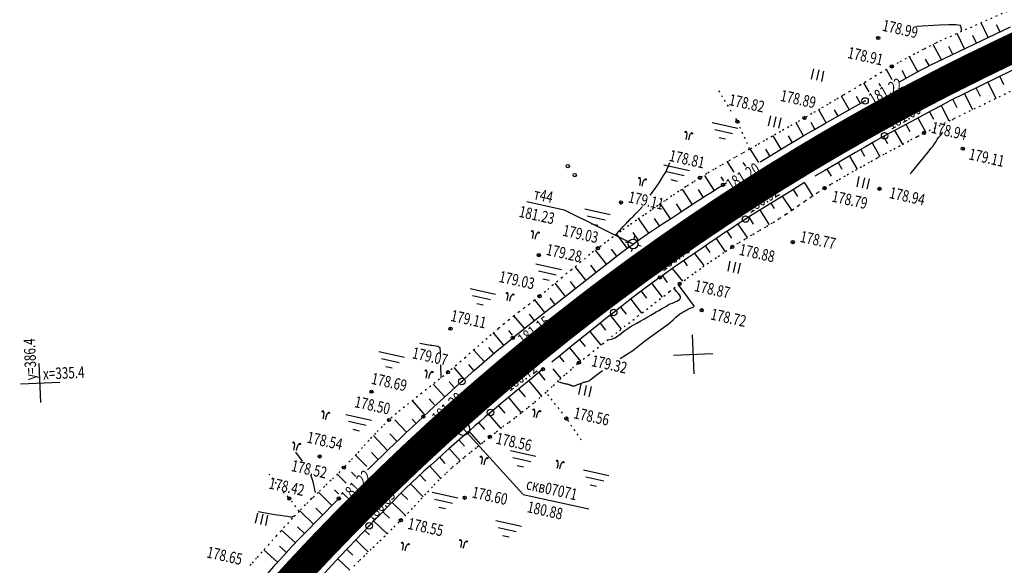
# Model space of a CAD drawing. Units: millimetres. Extents: x 81860 to 209966, y 753060 to 879847.
# Drawn here: x 176377 to 176678, y 830471 to 830638 of the extents above; entities that cross this region are included whole.
import ezdxf

# ---------------------------------------------------------------- set-up
doc = ezdxf.new("R2010")
doc.units = ezdxf.units.MM
doc.linetypes.add('STROT', pattern=[1.7, 0.5, -1.2])
doc.layers.add('заливка покрытия', color=253, linetype='Continuous')
doc.layers.add('ПОДЛОЖКА', color=254, linetype='Continuous')
doc.styles.add('SHRFT', font='TXT', dxfattribs={"width": 0.75})

# ---------------------------------------------------------------- blocks, each defined once
blk = doc.blocks.new('BL_333')
at = {"color": 0}
for p, q in [((0, -3), (0, 3)), ((-3, 0), (3, 0))]:
    blk.add_line(p, q, dxfattribs=at)
blk = doc.blocks.new('BL_2013')
at = {"color": 0}
for p, q in [((-0.05, 0.9), (-0.25, 1.2)), ((0, 0.5), (-0.05, 0.9)), ((0, 0), (0, 0.5)), ((0.4, 0.5), (0.45, 0.9)), ((0.4, 0), (0.4, 0.5)), ((0.45, 0.9), (0.65, 1.2))]:
    blk.add_line(p, q, dxfattribs=at)
for centre in [(-0.3, 1.1), (0.7, 1.1)]:
    blk.add_circle(centre, 0.1, dxfattribs=at)
blk = doc.blocks.new('BL_2001')
at = {"color": 0}
for p, q in [((0, 0), (4, 0)), ((3.4, -1), (0.6, -1)), ((1.5, -2), (2.5, -2))]:
    blk.add_line(p, q, dxfattribs=at)
blk = doc.blocks.new('BL_26')
at = {"color": 0}
for radius in [0.5, 0.05]:
    blk.add_circle((0, 0), radius, dxfattribs=at)
blk = doc.blocks.new('BL_2012')
at = {"color": 0}
for p, q in [((0, 0), (0, 1.6)), ((0.8, 1.6), (0.8, 0)), ((1.6, 0), (1.6, 1.6))]:
    blk.add_line(p, q, dxfattribs=at)
blk = doc.blocks.new('BL_980')
at = {"color": 0}
for radius in [1, 0]:
    blk.add_circle((0, 0), radius, dxfattribs=at)
blk = doc.blocks.new('BL_3')
at = {"color": 0}
for p, q in [((-0.75, 0), (-1.25, 0)), ((0, 0.75), (0, 1.25)), ((0.75, 0), (1.25, 0)), ((0, -0.75), (0, -1.25))]:
    blk.add_line(p, q, dxfattribs=at)
for radius in [0.75, 0]:
    blk.add_circle((0, 0), radius, dxfattribs=at)

msp = doc.modelspace()

# ---------------------------------------------------------------- linework, layer by layer
at = {"layer": 'заливка покрытия', "color": 9, "ltscale": 5, "const_width": 9, "flags": 128}
msp.add_lwpolyline([(176455.15, 830461.64), (176461.87, 830469.04), (176468.7, 830476.34), (176475.64, 830483.54), (176479.14, 830487.11), (176482.67, 830490.65), (176489.81, 830497.66), (176497.04, 830504.56), (176504.37, 830511.36), (176511.8, 830518.06), (176515.55, 830521.37), (176519.32, 830524.65), (176526.93, 830531.14), (176534.64, 830537.51), (176542.43, 830543.78), (176550.31, 830549.93), (176554.28, 830552.97), (176558.28, 830555.98), (176566.33, 830561.91), (176574.47, 830567.72), (176582.68, 830573.42), (176590.98, 830579.01), (176595.16, 830581.75), (176599.35, 830584.47), (176607.8, 830589.82), (176616.33, 830595.04), (176624.93, 830600.15), (176633.6, 830605.13), (176637.96, 830607.58), (176642.34, 830609.99), (176651.14, 830614.73), (176660.02, 830619.34), (176668.96, 830623.82), (176677.96, 830628.18), (176682.48, 830630.31), (176687.02, 830632.41)], dxfattribs=at)
at = {"layer": 'ПОДЛОЖКА', "color": 253, "linetype": 'STROT'}
for p, q in [((176699.18, 830649.7), (176657.65, 830631.35)), ((176653.31, 830629.09), (176650.73, 830627.73)), ((176655.53, 830630.25), (176653.31, 830629.09)), ((176653.5, 830603.55), (176708.18, 830629.92)), ((176657.07, 830631.05), (176655.53, 830630.25)), ((176657.65, 830631.35), (176657.07, 830631.05)), ((176648.04, 830626.32), (176645.58, 830625)), ((176650.73, 830627.73), (176648.04, 830626.32)), ((176642.01, 830623.01), (176640.43, 830622.07)), ((176643.62, 830623.92), (176642.01, 830623.01)), ((176645.58, 830625), (176643.62, 830623.92)), ((176637.26, 830620.16), (176635.68, 830619.19)), ((176638.84, 830621.12), (176637.26, 830620.16)), ((176640.43, 830622.07), (176638.84, 830621.12)), ((176632.52, 830617.29), (176630.76, 830616.24)), ((176634.11, 830618.23), (176632.52, 830617.29)), ((176635.68, 830619.19), (176634.11, 830618.23)), ((176590.63, 830616.47), (176594.79, 830609.64)), ((176628.71, 830615.04), (176626.45, 830613.71)), ((176630.76, 830616.24), (176628.71, 830615.04)), ((176624.07, 830612.3), (176621.62, 830610.87)), ((176626.45, 830613.71), (176624.07, 830612.3)), ((176616.89, 830608.12), (176614.57, 830606.79)), ((176619.2, 830609.46), (176616.89, 830608.12)), ((176621.62, 830610.87), (176619.2, 830609.46)), ((176596.41, 830607), (176600.2, 830598.44)), ((176612.13, 830605.4), (176609.63, 830603.98)), ((176614.57, 830606.79), (176612.13, 830605.4)), ((176607.12, 830602.56), (176604.65, 830601.15)), ((176609.63, 830603.98), (176607.12, 830602.56)), ((176649.42, 830601.4), (176651.53, 830602.51)), ((176651.53, 830602.51), (176652.97, 830603.26)), ((176652.97, 830603.26), (176653.5, 830603.55)), ((176602.26, 830599.79), (176600.02, 830598.51)), ((176604.65, 830601.15), (176602.26, 830599.79)), ((176644.23, 830598.64), (176646.91, 830600.06)), ((176646.91, 830600.06), (176649.42, 830601.4)), ((176595.7, 830596.07), (176593.54, 830594.84)), ((176597.86, 830597.28), (176595.7, 830596.07)), ((176600.02, 830598.51), (176597.86, 830597.28)), ((176637.27, 830594.83), (176639.39, 830596.01)), ((176639.39, 830596.01), (176641.64, 830597.25)), ((176641.64, 830597.25), (176644.23, 830598.64)), ((176591.37, 830593.63), (176589.22, 830592.38)), ((176593.54, 830594.84), (176591.37, 830593.63)), ((176632.49, 830592.17), (176634.95, 830593.54)), ((176634.95, 830593.54), (176637.27, 830594.83)), ((176587.08, 830591.11), (176584.95, 830589.83)), ((176589.22, 830592.38), (176587.08, 830591.11)), ((176627.55, 830589.35), (176630, 830590.77)), ((176630, 830590.77), (176632.49, 830592.17)), ((176580.69, 830587.12), (176578.54, 830585.7)), ((176582.84, 830588.5), (176580.69, 830587.12)), ((176584.95, 830589.83), (176582.84, 830588.5)), ((176623.08, 830586.69), (176625.21, 830587.98)), ((176625.21, 830587.98), (176627.55, 830589.35)), ((176576.4, 830584.27), (176574.26, 830582.81)), ((176578.54, 830585.7), (176576.4, 830584.27)), ((176617.18, 830582.77), (176619.13, 830584.11)), ((176619.13, 830584.11), (176621.09, 830585.41)), ((176621.09, 830585.41), (176623.08, 830586.69)), ((176572.12, 830581.36), (176569.99, 830579.89)), ((176574.26, 830582.81), (176572.12, 830581.36)), ((176613.3, 830580.07), (176615.25, 830581.41)), ((176615.25, 830581.41), (176617.18, 830582.77)), ((176567.83, 830578.4), (176565.54, 830576.81)), ((176569.99, 830579.89), (176567.83, 830578.4)), ((176609.38, 830577.44), (176611.35, 830578.74)), ((176611.35, 830578.74), (176613.3, 830580.07)), ((176563.18, 830575.18), (176560.8, 830573.48)), ((176565.54, 830576.81), (176563.18, 830575.18)), ((176603.19, 830573.73), (176605.29, 830574.95)), ((176605.29, 830574.95), (176607.35, 830576.19)), ((176607.35, 830576.19), (176609.38, 830577.44)), ((176558.41, 830571.77), (176556.04, 830570.03)), ((176560.8, 830573.48), (176558.41, 830571.77)), ((176598.99, 830571.26), (176601.09, 830572.5)), ((176601.09, 830572.5), (176603.19, 830573.73)), ((176556.04, 830570.03), (176553.75, 830568.28)), ((176594.85, 830568.68), (176596.9, 830569.99)), ((176596.9, 830569.99), (176598.99, 830571.26)), ((176551.29, 830566.34), (176548.53, 830564.1)), ((176553.75, 830568.28), (176551.29, 830566.34)), ((176588.17, 830564.19), (176590.5, 830565.79)), ((176590.5, 830565.79), (176592.75, 830567.29)), ((176592.75, 830567.29), (176594.85, 830568.68)), ((176548.53, 830564.1), (176545.63, 830561.7)), ((176585.79, 830562.53), (176588.17, 830564.19)), ((176545.63, 830561.7), (176542.75, 830559.29)), ((176581.05, 830559.11), (176583.4, 830560.82)), ((176583.4, 830560.82), (176585.79, 830562.53)), ((176540.07, 830557.05), (176537.72, 830555.08)), ((176542.75, 830559.29), (176540.07, 830557.05)), ((176575.65, 830555.02), (176578.75, 830557.4)), ((176578.75, 830557.4), (176581.05, 830559.11)), ((176537.72, 830555.08), (176535.88, 830553.58)), ((176571.18, 830551.56), (176575.65, 830555.02)), ((176532.79, 830551.17), (176531.22, 830549.98)), ((176534.35, 830552.36), (176532.79, 830551.17)), ((176535.88, 830553.58), (176534.35, 830552.36)), ((176565.9, 830547.44), (176571.18, 830551.56)), ((176529.66, 830548.79), (176528.09, 830547.59)), ((176531.22, 830549.98), (176529.66, 830548.79)), ((176525.02, 830545.15), (176523.27, 830543.66)), ((176526.55, 830546.38), (176525.02, 830545.15)), ((176528.09, 830547.59), (176526.55, 830546.38)), ((176560.38, 830543.13), (176565.9, 830547.44)), ((176521.09, 830541.78), (176518.61, 830539.6)), ((176523.27, 830543.66), (176521.09, 830541.78)), ((176555.18, 830539.02), (176560.38, 830543.13)), ((176518.61, 830539.6), (176515.94, 830537.26)), ((176550.84, 830535.59), (176555.18, 830539.02)), ((176515.94, 830537.26), (176513.19, 830534.85)), ((176513.19, 830534.85), (176510.46, 830532.49)), ((176545.93, 830531.57), (176547.93, 830533.25)), ((176547.93, 830533.25), (176550.84, 830535.59)), ((176507.87, 830530.31), (176505.3, 830528.21)), ((176510.46, 830532.49), (176507.87, 830530.31)), ((176542, 830528.04), (176543.96, 830529.83)), ((176543.96, 830529.83), (176545.93, 830531.57)), ((176505.3, 830528.21), (176502.61, 830526.07)), ((176540.08, 830526.26), (176542, 830528.04)), ((176499.88, 830523.94), (176497.16, 830521.82)), ((176502.61, 830526.07), (176499.88, 830523.94)), ((176536.25, 830522.8), (176538.15, 830524.5)), ((176538.15, 830524.5), (176540.08, 830526.26)), ((176497.16, 830521.82), (176494.54, 830519.72)), ((176532.43, 830519.6), (176534.35, 830521.16)), ((176534.35, 830521.16), (176536.25, 830522.8)), ((176538.27, 830523.52), (176543.25, 830517.25)), ((176492.07, 830517.67), (176489.82, 830515.7)), ((176494.54, 830519.72), (176492.07, 830517.67)), ((176528.53, 830516.56), (176530.5, 830518.07)), ((176530.5, 830518.07), (176532.43, 830519.6)), ((176489.82, 830515.7), (176487.74, 830513.71)), ((176524.6, 830513.58), (176526.57, 830515.07)), ((176526.57, 830515.07), (176528.53, 830516.56)), ((176544.45, 830515.66), (176548.93, 830509.04)), ((176485.71, 830511.63), (176483.71, 830509.49)), ((176487.74, 830513.71), (176485.71, 830511.63)), ((176520.71, 830510.54), (176522.65, 830512.07)), ((176522.65, 830512.07), (176524.6, 830513.58)), ((176483.71, 830509.49), (176481.76, 830507.33)), ((176516.83, 830507.48), (176518.78, 830509.01)), ((176518.78, 830509.01), (176520.71, 830510.54)), ((176481.76, 830507.33), (176479.83, 830505.19)), ((176512.97, 830504.39), (176514.9, 830505.94)), ((176514.9, 830505.94), (176516.83, 830507.48)), ((176477.92, 830503.11), (176476, 830501.12)), ((176479.83, 830505.19), (176477.92, 830503.11)), ((176509.21, 830501.2), (176511.08, 830502.81)), ((176511.08, 830502.81), (176512.97, 830504.39)), ((176476, 830501.12), (176474.07, 830499.19)), ((176505.55, 830497.74), (176507.39, 830499.54)), ((176507.39, 830499.54), (176509.21, 830501.2)), ((176456.44, 830494.9), (176453.2, 830499.09)), ((176472.12, 830497.3), (176470.14, 830495.42)), ((176474.07, 830499.19), (176472.12, 830497.3)), ((176503.62, 830495.78), (176505.55, 830497.74)), ((176458.98, 830492.07), (176457.29, 830494)), ((176468.17, 830493.54), (176466.2, 830491.66)), ((176470.14, 830495.42), (176468.17, 830493.54)), ((176499.6, 830491.49), (176501.63, 830493.68)), ((176501.63, 830493.68), (176503.62, 830495.78)), ((176462.34, 830487.81), (176460.08, 830490.82)), ((176466.2, 830491.66), (176464.26, 830489.74)), ((176497.55, 830489.28), (176499.6, 830491.49)), ((176462.34, 830487.81), (176460.26, 830485.59)), ((176464.26, 830489.74), (176462.34, 830487.81)), ((176495.5, 830487.1), (176497.55, 830489.28)), ((176460.26, 830485.59), (176457.9, 830483.03)), ((176491.38, 830482.95), (176493.47, 830485.01)), ((176493.47, 830485.01), (176495.5, 830487.1)), ((176457.9, 830483.03), (176455.44, 830480.32)), ((176489.22, 830480.84), (176491.38, 830482.95)), ((176455.44, 830480.32), (176453.07, 830477.68)), ((176484.89, 830476.66), (176487.05, 830478.73)), ((176487.05, 830478.73), (176489.22, 830480.84)), ((176453.07, 830477.68), (176450.96, 830475.31)), ((176482.81, 830474.65), (176484.89, 830476.66)), ((176449.3, 830473.45), (176448.27, 830472.29)), ((176450.96, 830475.31), (176449.3, 830473.45)), ((176479.04, 830470.95), (176480.84, 830472.73)), ((176480.84, 830472.73), (176482.81, 830474.65)), ((176447.62, 830471.56), (176446.97, 830470.82)), ((176448.27, 830472.29), (176447.62, 830471.56))]:
    msp.add_line(p, q, dxfattribs=at)
at = {"layer": 'ПОДЛОЖКА', "color": 253}
for p, q in [((176655.23, 830624.23), (176679.98, 830636.04)), ((176673.13, 830632.77), (176670.97, 830637.23)), ((176676.75, 830634.5), (176675.69, 830636.67)), ((176665.91, 830629.32), (176663.62, 830633.99)), ((176669.52, 830631.05), (176668.41, 830633.33)), ((176658.81, 830625.93), (176656.32, 830630.65)), ((176662.31, 830627.6), (176661.12, 830629.98)), ((176651.57, 830622.24), (176649.05, 830626.83)), ((176655.08, 830624.15), (176653.98, 830626.16)), ((176643.75, 830619.78), (176642.01, 830623.01)), ((176652.45, 830622.72), (176654.46, 830623.83)), ((176654.46, 830623.83), (176655.23, 830624.23)), ((176685.26, 830625.04), (176661.44, 830613.37)), ((176646, 830619.18), (176649.51, 830621.12)), ((176648.06, 830620.32), (176646.79, 830622.64)), ((176649.51, 830621.12), (176652.45, 830622.72)), ((176676.65, 830620.82), (176677.83, 830618.34)), ((176636.77, 830616.17), (176635.14, 830618.86)), ((176640.26, 830617.9), (176639.81, 830618.71)), ((176669.46, 830617.3), (176670.66, 830614.85)), ((176673.05, 830619.06), (176675.44, 830614.14)), ((176630.57, 830610.7), (176628.25, 830614.76)), ((176634.06, 830612.57), (176632.87, 830614.68)), ((176665.87, 830615.54), (176668.29, 830610.69)), ((176629.52, 830610.04), (176632.55, 830611.73)), ((176632.55, 830611.73), (176635.46, 830613.35)), ((176658.63, 830611.9), (176655.66, 830610.31)), ((176660.68, 830612.97), (176658.63, 830611.9)), ((176658.72, 830611.94), (176661.13, 830607.39)), ((176661.44, 830613.37), (176660.68, 830612.97)), ((176662.28, 830613.78), (176663.5, 830611.37)), ((176595.84, 830607.94), (176596.41, 830607)), ((176623.6, 830606.69), (176621.35, 830610.6)), ((176623.19, 830606.47), (176626.38, 830608.27)), ((176627.22, 830608.65), (176626.09, 830610.63)), ((176626.38, 830608.27), (176629.52, 830610.04)), ((176652.1, 830608.42), (176648.3, 830606.39)), ((176651.66, 830608.18), (176653.93, 830603.88)), ((176655.66, 830610.31), (176652.1, 830608.42)), ((176655.19, 830610.05), (176656.39, 830607.79)), ((176616.64, 830602.71), (176614.35, 830606.66)), ((176620.12, 830604.72), (176618.98, 830606.7)), ((176619.97, 830604.63), (176623.19, 830606.47)), ((176648.3, 830606.39), (176644.64, 830604.41)), ((176647.92, 830606.22), (176649.12, 830603.95)), ((176609.77, 830598.64), (176607.33, 830602.68)), ((176613.2, 830600.69), (176612.02, 830602.67)), ((176613.64, 830600.95), (176616.77, 830602.79)), ((176616.77, 830602.79), (176619.97, 830604.63)), ((176641.45, 830602.64), (176638.57, 830601.03)), ((176641.11, 830602.45), (176642.28, 830600.34)), ((176644.64, 830604.41), (176641.45, 830602.64)), ((176644.51, 830604.27), (176646.94, 830600.14)), ((176606.91, 830596.9), (176610.39, 830599.02)), ((176610.39, 830599.02), (176613.64, 830600.95)), ((176635.58, 830599.32), (176632.52, 830597.57)), ((176638.57, 830601.03), (176635.58, 830599.32)), ((176637.62, 830600.48), (176639.98, 830596.33)), ((176599.89, 830598.8), (176600.01, 830598.51)), ((176602.93, 830594.46), (176600.34, 830598.68)), ((176603.36, 830594.72), (176606.91, 830596.9)), ((176606.35, 830596.56), (176605.08, 830598.61)), ((176632.52, 830597.57), (176629.41, 830595.76)), ((176630.68, 830596.49), (176633.02, 830592.46)), ((176634.15, 830598.5), (176635.32, 830596.45)), ((176595.41, 830591.51), (176593.35, 830594.73)), ((176599.04, 830593.43), (176598.19, 830594.53)), ((176626.3, 830593.93), (176623.2, 830592.1)), ((176629.41, 830595.76), (176626.3, 830593.93)), ((176627.23, 830594.48), (176628.39, 830592.49)), ((176589.35, 830586.02), (176586.48, 830590.57)), ((176592.26, 830588.86), (176591.49, 830590.12)), ((176623.2, 830592.1), (176620.15, 830590.29)), ((176623.78, 830592.45), (176625.07, 830590.28)), ((176590.34, 830586.64), (176592.03, 830587.7)), ((176592.03, 830587.7), (176593.06, 830588.34)), ((176616.97, 830588.36), (176613.53, 830586.28)), ((176616.92, 830588.33), (176619.38, 830584.27)), ((176582.61, 830581.71), (176579.57, 830586.38)), ((176585.97, 830583.88), (176584.47, 830586.23)), ((176585.27, 830583.43), (176586.96, 830584.5)), ((176586.96, 830584.5), (176588.64, 830585.57)), ((176588.64, 830585.57), (176590.34, 830586.64)), ((176610.06, 830584.15), (176606.69, 830582.06)), ((176613.53, 830586.28), (176610.06, 830584.15)), ((176610.08, 830584.16), (176613.02, 830579.86)), ((176613.49, 830586.26), (176614.79, 830584.13)), ((176532.02, 830582.55), (176543.45, 830580.01)), ((176575.92, 830577.31), (176572.9, 830581.88)), ((176579.26, 830579.51), (176577.73, 830581.83)), ((176580.24, 830580.15), (176581.92, 830581.26)), ((176581.92, 830581.26), (176583.59, 830582.34)), ((176583.59, 830582.34), (176585.27, 830583.43)), ((176606.69, 830582.06), (176603.59, 830580.14)), ((176606.68, 830582.06), (176607.61, 830580.45)), ((176543.45, 830580.01), (176564.45, 830569.65)), ((176576.21, 830577.5), (176578.37, 830578.93)), ((176578.37, 830578.93), (176580.24, 830580.15)), ((176600.94, 830578.48), (176598.92, 830577.2)), ((176603.59, 830580.14), (176600.94, 830578.48)), ((176603.38, 830579.84), (176606.09, 830575.43)), ((176569.27, 830572.86), (176566.25, 830577.31)), ((176572.59, 830575.1), (176571.08, 830577.36)), ((176571.36, 830574.28), (176573.83, 830575.93)), ((176573.83, 830575.93), (176576.21, 830577.5)), ((176595.6, 830575.04), (176593.95, 830573.95)), ((176597.25, 830576.13), (176595.6, 830575.04)), ((176596.53, 830575.65), (176599.35, 830571.56)), ((176598.92, 830577.2), (176597.25, 830576.13)), ((176600.03, 830577.71), (176601.28, 830575.61)), ((176562.42, 830568.66), (176559.53, 830572.58)), ((176566.04, 830570.86), (176564.57, 830573.05)), ((176566.59, 830571.03), (176568.91, 830572.63)), ((176568.91, 830572.63), (176571.36, 830574.28)), ((176592.31, 830572.85), (176590.68, 830571.73)), ((176593.95, 830573.95), (176592.31, 830572.85)), ((176593.2, 830573.45), (176594.57, 830571.4)), ((176562.58, 830568.17), (176564.5, 830569.56)), ((176564.5, 830569.56), (176566.59, 830571.03)), ((176587.41, 830569.5), (176585.64, 830568.3)), ((176586.6, 830568.95), (176587.95, 830566.96)), ((176589.04, 830570.61), (176587.41, 830569.5)), ((176590.68, 830571.73), (176589.04, 830570.61)), ((176589.89, 830571.2), (176592.62, 830567.2)), ((176556.36, 830563.4), (176553, 830567.69)), ((176559.52, 830565.86), (176557.86, 830568.01)), ((176558.79, 830565.3), (176560.68, 830566.74)), ((176560.68, 830566.74), (176562.58, 830568.17)), ((176562.72, 830568.26), (176562.42, 830568.66)), ((176583.65, 830566.96), (176581.53, 830565.51)), ((176583.28, 830566.7), (176586.14, 830562.99)), ((176585.64, 830568.3), (176583.65, 830566.96)), ((176553.22, 830560.93), (176551.54, 830563.06)), ((176555.05, 830562.36), (176556.91, 830563.83)), ((176556.91, 830563.83), (176558.79, 830565.3)), ((176579.28, 830563.98), (176577.03, 830562.43)), ((176581.53, 830565.51), (176579.28, 830563.98)), ((176579.98, 830564.46), (176581.08, 830562.88)), ((176550.06, 830558.46), (176546.79, 830562.66)), ((176551.31, 830559.43), (176553.18, 830560.9)), ((176553.18, 830560.9), (176555.05, 830562.36)), ((176574.8, 830560.88), (176572.68, 830559.35)), ((176573.5, 830559.81), (176574.94, 830557.76)), ((176577.03, 830562.43), (176574.8, 830560.88)), ((176576.48, 830562.08), (176579.63, 830558.23)), ((176543.47, 830553.91), (176540.65, 830557.53)), ((176546.86, 830556.02), (176545.31, 830558.04)), ((176545.64, 830555.01), (176548.9, 830557.56)), ((176548.9, 830557.56), (176551.31, 830559.43)), ((176570.63, 830557.86), (176568.59, 830556.35)), ((176570.18, 830557.53), (176573.36, 830553.25)), ((176572.68, 830559.35), (176570.63, 830557.86)), ((176541.85, 830552.04), (176545.64, 830555.01)), ((176543.76, 830553.54), (176543.47, 830553.91)), ((176566.58, 830554.82), (176564.56, 830553.28)), ((176568.59, 830556.35), (176566.58, 830554.82)), ((176567, 830555.14), (176568.62, 830552.99)), ((176537.46, 830548.61), (176534.45, 830552.45)), ((176537.83, 830548.9), (176541.85, 830552.04)), ((176540.61, 830551.07), (176539.08, 830553.01)), ((176562.55, 830551.74), (176560.55, 830550.17)), ((176564.56, 830553.28), (176562.55, 830551.74)), ((176563.81, 830552.71), (176567.12, 830548.4)), ((176534.32, 830546.13), (176532.78, 830548.07)), ((176533.91, 830545.82), (176537.83, 830548.9)), ((176558.56, 830548.61), (176556.18, 830546.72)), ((176557.5, 830547.77), (176560.87, 830543.51)), ((176560.55, 830550.17), (176558.56, 830548.61)), ((176560.65, 830550.25), (176562.33, 830548.11)), ((176531.25, 830543.83), (176528.06, 830547.57)), ((176530.41, 830543.05), (176533.91, 830545.82)), ((176556.18, 830546.72), (176553.18, 830544.34)), ((176554.38, 830545.29), (176556.06, 830543.18)), ((176524.97, 830538.61), (176521.81, 830542.4)), ((176527.64, 830541.68), (176526.48, 830543.1)), ((176527.68, 830540.84), (176530.41, 830543.05)), ((176553.18, 830544.34), (176549.78, 830541.61)), ((176551.25, 830542.79), (176554.63, 830538.59)), ((176522.96, 830536.93), (176525.36, 830538.93)), ((176525.36, 830538.93), (176527.68, 830540.84)), ((176546.24, 830538.76), (176542.76, 830535.96)), ((176549.78, 830541.61), (176546.24, 830538.76)), ((176548.14, 830540.29), (176549.81, 830538.2)), ((176518.99, 830533.55), (176515.73, 830537.07)), ((176521.91, 830536.03), (176520.34, 830537.88)), ((176520.58, 830534.89), (176522.96, 830536.93)), ((176542.76, 830535.96), (176539.59, 830533.39)), ((176545.02, 830537.79), (176548.4, 830533.73)), ((176515.81, 830530.82), (176514.23, 830532.67)), ((176516.01, 830530.93), (176518.24, 830532.87)), ((176518.24, 830532.87), (176520.58, 830534.89)), ((176541.9, 830535.28), (176543.36, 830533.46)), ((176512.85, 830528.15), (176509.76, 830531.82)), ((176513.95, 830529.12), (176516.01, 830530.93)), ((176536.93, 830531.24), (176534.54, 830529.31)), ((176535.68, 830530.24), (176537.54, 830527.94)), ((176539.9, 830531.37), (176542.35, 830528.36)), ((176506.91, 830522.82), (176503.37, 830526.68)), ((176509.86, 830525.51), (176508.2, 830527.36)), ((176510.4, 830525.99), (176512.11, 830527.5)), ((176512.11, 830527.5), (176513.95, 830529.12)), ((176532.06, 830527.27), (176529.54, 830525.2)), ((176534.54, 830529.31), (176532.06, 830527.27)), ((176532.59, 830527.7), (176536.46, 830522.99)), ((176507.02, 830522.92), (176508.71, 830524.47)), ((176508.71, 830524.47), (176510.4, 830525.99)), ((176529.54, 830525.2), (176527.07, 830523.18)), ((176529.49, 830525.16), (176531.44, 830522.77)), ((176500.83, 830517.3), (176497.02, 830521.7)), ((176503.71, 830520.37), (176502.08, 830522.14)), ((176503.67, 830519.83), (176505.34, 830521.38)), ((176505.34, 830521.38), (176507.02, 830522.92)), ((176524.75, 830521.27), (176522.66, 830519.53)), ((176527.07, 830523.18), (176524.75, 830521.27)), ((176526.41, 830522.63), (176530.3, 830517.91)), ((176500.32, 830516.72), (176501.98, 830518.28)), ((176501.98, 830518.28), (176503.67, 830519.83)), ((176520.87, 830518.03), (176519.27, 830516.66)), ((176522.66, 830519.53), (176520.87, 830518.03)), ((176523.32, 830520.08), (176525.23, 830517.79)), ((176495.19, 830511.93), (176491.58, 830515.78)), ((176498.12, 830514.66), (176496.86, 830516.01)), ((176496.88, 830513.5), (176498.63, 830515.14)), ((176498.63, 830515.14), (176500.32, 830516.72)), ((176517.67, 830515.28), (176516.08, 830513.89)), ((176517.23, 830514.89), (176519.06, 830512.79)), ((176519.27, 830516.66), (176517.67, 830515.28)), ((176520.26, 830517.51), (176523.98, 830513.24)), ((176493.29, 830510.13), (176495.09, 830511.83)), ((176495.09, 830511.83), (176496.88, 830513.5)), ((176512.61, 830512.99), (176530.78, 830492.99)), ((176514.51, 830512.5), (176512.92, 830511.11)), ((176514.22, 830512.25), (176517.77, 830508.22)), ((176516.08, 830513.89), (176514.51, 830512.5)), ((176489.39, 830506.41), (176485.06, 830510.93)), ((176492.29, 830509.17), (176490.08, 830511.5)), ((176491.49, 830508.41), (176493.29, 830510.13)), ((176511.35, 830509.7), (176509.78, 830508.3)), ((176511.23, 830509.59), (176512.95, 830507.67)), ((176512.92, 830511.11), (176511.35, 830509.7)), ((176486.52, 830503.63), (176484.42, 830505.79)), ((176487.92, 830504.99), (176489.69, 830506.7)), ((176489.69, 830506.7), (176491.49, 830508.41)), ((176508.12, 830506.84), (176506.33, 830505.23)), ((176509.78, 830508.3), (176508.12, 830506.84)), ((176508.24, 830506.94), (176511.55, 830503.2)), ((176483.06, 830501.43), (176479.62, 830504.96)), ((176484.24, 830501.41), (176486.13, 830503.25)), ((176486.13, 830503.25), (176487.92, 830504.99)), ((176504.43, 830503.56), (176502.49, 830501.8)), ((176506.33, 830505.23), (176504.43, 830503.56)), ((176505.24, 830504.28), (176506.88, 830502.43)), ((176479.67, 830498.43), (176478.39, 830499.7)), ((176483.27, 830500.46), (176484.24, 830501.41)), ((176500.52, 830500.03), (176498.59, 830498.25)), ((176502.49, 830501.8), (176500.52, 830500.03)), ((176502.27, 830501.6), (176505.65, 830497.85)), ((176476.74, 830496.41), (176474.13, 830498.91)), ((176496.73, 830496.48), (176494.9, 830494.71)), ((176498.59, 830498.25), (176496.73, 830496.48)), ((176499.3, 830498.91), (176501.1, 830496.97)), ((176472.33, 830489.55), (176468.22, 830493.6)), ((176474.4, 830493.1), (176473.13, 830494.37)), ((176494.9, 830494.71), (176493.06, 830492.88)), ((176496.4, 830496.16), (176500.24, 830492.17)), ((176472.42, 830489.64), (176474.46, 830491.7)), ((176491.2, 830490.99), (176489.33, 830489.08)), ((176490.73, 830490.51), (176494.82, 830486.48)), ((176493.06, 830492.88), (176491.2, 830490.99)), ((176493.54, 830493.36), (176495.56, 830491.34)), ((176530.85, 830492.95), (176550.94, 830488.53)), ((176466.72, 830483.83), (176462.5, 830487.95)), ((176469.52, 830486.69), (176467.43, 830488.74)), ((176470.14, 830487.33), (176472.42, 830489.64)), ((176489.33, 830489.08), (176487.48, 830487.17)), ((176487.94, 830487.65), (176490.01, 830485.64)), ((176465.15, 830482.22), (176467.7, 830484.84)), ((176467.7, 830484.84), (176470.14, 830487.33)), ((176485.62, 830485.24), (176483.78, 830483.32)), ((176485.17, 830484.77), (176489.24, 830480.86)), ((176487.48, 830487.17), (176485.62, 830485.24)), ((176461.17, 830478.07), (176456.98, 830482.02)), ((176463.93, 830480.97), (176461.83, 830482.99)), ((176462.57, 830479.55), (176465.15, 830482.22)), ((176483.78, 830483.32), (176481.83, 830481.28)), ((176482.4, 830481.87), (176483.81, 830480.52)), ((176460.04, 830476.87), (176462.57, 830479.55)), ((176479.66, 830479.01), (176477.33, 830476.54)), ((176479.64, 830478.99), (176481.8, 830476.93)), ((176481.83, 830481.28), (176479.66, 830479.01)), ((176455.76, 830472.18), (176451.52, 830475.95)), ((176458.45, 830475.15), (176456.35, 830477.07)), ((176457.63, 830474.27), (176460.04, 830476.87)), ((176477.33, 830476.54), (176474.92, 830474)), ((176476.89, 830476.07), (176478.76, 830474.3)), ((176481.8, 830476.93), (176483.48, 830475.33)), ((176455.23, 830471.59), (176457.63, 830474.27)), ((176474.92, 830474), (176472.47, 830471.39)), ((176474.15, 830473.17), (176477.81, 830469.73)), ((176452.73, 830468.71), (176455.23, 830471.59)), ((176472.47, 830471.39), (176470.05, 830468.81))]:
    msp.add_line(p, q, dxfattribs=at)
for points in [[(176664.92, 830634.57), (176664.93, 830634.68), (176664.93, 830634.97), (176664.92, 830635.36), (176664.88, 830635.78), (176664.78, 830636.17), (176664.63, 830636.44), (176663.2, 830636.64), (176661.05, 830636.66), (176658.23, 830636.49), (176651.16, 830636.18)], [(176662.16, 830607.44), (176662.43, 830607.78), (176662.53, 830607.9)], [(176662.16, 830607.44), (176662.43, 830607.78), (176662.53, 830607.9)], [(176657.73, 830601.84), (176657.94, 830602.11), (176658.5, 830602.81), (176659.29, 830603.81)], [(176657.73, 830601.84), (176657.94, 830602.11), (176658.5, 830602.81), (176659.29, 830603.81)], [(176649.26, 830590.99), (176649.63, 830591.44), (176650.59, 830592.62), (176651.91, 830594.23), (176653.37, 830595.98), (176654.72, 830597.62), (176655.72, 830598.86), (176656.17, 830599.4), (176656.66, 830600.19), (176657.19, 830600.96), (176657.57, 830601.58), (176657.73, 830601.84)], [(176569.7, 830584.54), (176571, 830586.28), (176572.45, 830588.24), (176573.76, 830590.56), (176574.48, 830591.58), (176575.78, 830594.53)], [(176559.01, 830572.2), (176559.08, 830572.28), (176559.27, 830572.47), (176559.52, 830572.77), (176559.85, 830573.11), (176560.18, 830573.49), (176560.52, 830573.85), (176560.8, 830574.16), (176561.07, 830574.46), (176561.37, 830574.77), (176561.66, 830575.09), (176561.97, 830575.42), (176562.27, 830575.74), (176562.55, 830576.03), (176562.8, 830576.3), (176563.05, 830576.56), (176563.3, 830576.82), (176563.56, 830577.07), (176563.81, 830577.33), (176564.05, 830577.57), (176564.28, 830577.8), (176564.5, 830578.02), (176564.7, 830578.23), (176564.91, 830578.45), (176565.12, 830578.67), (176565.33, 830578.88), (176565.53, 830579.09), (176565.72, 830579.29), (176565.9, 830579.46), (176566.07, 830579.64), (176566.24, 830579.82), (176566.42, 830580), (176566.6, 830580.17), (176566.77, 830580.35), (176566.91, 830580.52), (176567.04, 830580.66), (176567.14, 830580.81), (176567.24, 830580.96), (176567.31, 830581.07)], [(176560.54, 830534.49), (176564.44, 830536.96), (176567.97, 830539.81), (176571.62, 830542.49), (176575.23, 830545.03), (176576.8, 830546.4), (176577.6, 830547.22), (176578.21, 830547.73), (176578.82, 830548.2), (176579.2, 830548.4), (176579.55, 830548.58), (176579.85, 830548.76), (176580.13, 830548.92), (176580.43, 830549.09), (176580.74, 830549.27), (176581.03, 830549.44), (176581.31, 830549.6), (176581.57, 830549.75), (176581.78, 830549.87), (176582.01, 830549.98), (176582.27, 830550.07), (176582.56, 830550.17), (176582.83, 830550.26), (176583.03, 830550.37), (176583.15, 830550.5), (176583.14, 830550.65), (176582.81, 830551.13), (176582.1, 830552.1), (176581.17, 830553.35), (176580.17, 830554.68), (176579.27, 830555.88), (176578.6, 830556.75), (176578.34, 830557.09)], [(176556.57, 830540.12), (176556.67, 830540.14), (176556.92, 830540.19), (176557.3, 830540.29), (176557.75, 830540.4), (176558.21, 830540.55), (176558.65, 830540.71), (176559.01, 830540.88), (176559.39, 830541.13), (176559.86, 830541.48), (176560.41, 830541.91), (176561.01, 830542.38), (176561.63, 830542.87), (176562.25, 830543.33), (176562.84, 830543.73), (176563.56, 830544.18), (176564.52, 830544.74), (176565.63, 830545.38), (176566.82, 830546.05), (176567.98, 830546.71), (176569.04, 830547.32), (176569.93, 830547.82), (176570.72, 830548.27), (176571.55, 830548.76), (176572.39, 830549.24), (176573.2, 830549.72), (176573.98, 830550.16), (176574.67, 830550.56), (176575.27, 830550.91), (176575.86, 830551.21), (176576.51, 830551.51), (176577.19, 830551.81), (176577.84, 830552.11), (176578.39, 830552.42), (176578.8, 830552.72), (176579.02, 830553.05), (176578.98, 830553.45), (176578.7, 830553.96), (176578.27, 830554.51), (176577.79, 830555.05), (176577.33, 830555.51), (176577, 830555.83), (176576.86, 830555.95)], [(176499.28, 830539.24), (176502.55, 830538.63), (176502.95, 830538.56), (176503.52, 830538.46), (176504.14, 830538.36), (176504.72, 830538.26), (176505.09, 830538.07), (176505.33, 830537.89), (176505.41, 830537.5), (176505.42, 830537.4), (176505.42, 830537.27), (176505.43, 830537.12), (176505.44, 830536.96), (176505.44, 830536.79), (176505.45, 830536.63), (176505.46, 830536.47), (176505.47, 830536.29), (176505.47, 830536.15)], [(176505.57, 830532.6), (176505.57, 830532.55), (176505.6, 830531.67), (176505.62, 830530.85), (176505.64, 830530.21), (176505.66, 830529.84), (176505.66, 830529.63), (176505.67, 830529.39), (176505.67, 830529.14), (176505.67, 830528.9), (176505.68, 830528.71), (176505.67, 830528.57), (176505.68, 830528.52)], [(176541.42, 830527.5), (176542.14, 830527.26), (176542.3, 830527.22), (176542.53, 830527.16), (176542.83, 830527.08), (176543.15, 830527), (176543.46, 830526.92), (176543.76, 830526.85), (176543.99, 830526.79), (176544.18, 830526.74), (176544.38, 830526.68), (176544.59, 830526.63), (176544.79, 830526.56), (176544.98, 830526.51), (176545.16, 830526.46), (176545.32, 830526.42), (176545.46, 830526.37), (176545.6, 830526.31), (176545.74, 830526.26), (176545.9, 830526.19), (176546.04, 830526.15), (176546.18, 830526.13), (176546.32, 830526.12), (176546.48, 830526.16), (176546.67, 830526.21), (176546.86, 830526.29), (176547.08, 830526.38), (176547.3, 830526.47), (176547.51, 830526.56), (176547.72, 830526.64), (176547.94, 830526.71), (176548.17, 830526.8), (176548.43, 830526.88), (176548.69, 830526.98), (176548.95, 830527.07), (176549.21, 830527.16), (176549.45, 830527.25), (176549.7, 830527.33), (176549.95, 830527.39), (176550.21, 830527.46), (176550.45, 830527.53), (176550.69, 830527.61), (176550.93, 830527.72), (176551.14, 830527.84), (176552.31, 830528.72), (176555.13, 830530.81), (176555.13, 830530.81)], [(176463.31, 830503.11), (176461.34, 830505.84)], [(176467.35, 830493.48), (176466.6, 830496.74), (176466.19, 830497.99), (176465.92, 830498.77)], [(176465.8, 830491.27), (176466.08, 830491.66), (176466.2, 830491.77), (176466.46, 830491.96)], [(176449.84, 830487.66), (176454.94, 830486.83), (176455.65, 830486.71), (176456.65, 830486.55), (176457.75, 830486.39), (176458.79, 830486.24), (176459.6, 830486.11), (176460.03, 830486.06), (176460.22, 830486.08), (176460.42, 830486.15), (176460.64, 830486.25), (176460.84, 830486.35), (176461, 830486.45), (176461.11, 830486.51), (176461.16, 830486.54)]]:
    msp.add_lwpolyline(points, dxfattribs=at)
for centre in [(176639.5, 830632.62), (176643.62, 830623.92), (176658.8, 830618.52), (176616.89, 830608.12), (176638.5, 830608.07), (176596.41, 830607), (176653.5, 830603.55), (176665.35, 830598.74), (176544.5, 830593.4), (176546.64, 830590.66), (176584.95, 830589.83), (176592.03, 830587.7), (176623.08, 830586.69), (176639.88, 830586.47), (176560.79, 830582.28), (176595.25, 830582.76), (176553.75, 830568.28), (176594.85, 830568.68), (176613.34, 830570.16), (176535.65, 830566.19), (176568.73, 830563.9), (176572.68, 830559.35), (176578.75, 830557.4), (176535.88, 830553.58), (176585.48, 830549.28), (176508.65, 830543.65), (176527.68, 830540.84), (176532.36, 830536.58), (176547.93, 830533.25), (176507.87, 830530.31), (176536.93, 830531.24), (176484.47, 830524.37), (176489.82, 830515.7), (176500.32, 830516.72), (176544.08, 830516.19), (176505.18, 830512.18), (176520.71, 830510.54), (176468.61, 830504.56), (176476, 830501.12), (176459.32, 830491.65), (176474.46, 830491.7), (176512.97, 830491.91), (176479.28, 830487.3), (176493.47, 830485.01)]:
    msp.add_circle(centre, 0.5, dxfattribs=at)
for p in [(176639.5, 830632.62), (176643.62, 830623.92), (176658.8, 830618.52), (176616.89, 830608.12), (176638.5, 830608.07), (176596.41, 830607), (176653.5, 830603.55), (176665.35, 830598.74), (176584.95, 830589.83), (176592.03, 830587.7), (176623.08, 830586.69), (176639.88, 830586.47), (176560.79, 830582.28), (176595.25, 830582.76), (176613.34, 830570.16), (176535.65, 830566.19), (176553.75, 830568.28), (176594.85, 830568.68), (176568.73, 830563.9), (176572.68, 830559.35), (176578.75, 830557.4), (176535.88, 830553.58), (176585.48, 830549.28), (176508.65, 830543.65), (176527.68, 830540.84), (176532.36, 830536.58), (176547.93, 830533.25), (176507.87, 830530.31), (176536.93, 830531.24), (176484.47, 830524.37), (176489.82, 830515.7), (176500.32, 830516.72), (176544.08, 830516.19), (176505.18, 830512.18), (176520.71, 830510.54), (176468.61, 830504.56), (176476, 830501.12), (176459.32, 830491.65), (176474.46, 830491.7), (176512.97, 830491.91), (176479.28, 830487.3), (176493.47, 830485.01)]:
    msp.add_point(p, dxfattribs=at)

# ---------------------------------------------------------------- block references
at = {"layer": 'ПОДЛОЖКА', "color": 253, "xscale": 2, "yscale": 2, "zscale": 2}
for name, p, rotation in [('BL_2012', (176619.08, 830620.04), 347.5175181685497), ('BL_26', (176635.46, 830613.35), 347.5175181685497), ('BL_2012', (176605.94, 830605.71), 347.5175181685497), ('BL_2001', (176588.72, 830606.74), 347.5175181685497), ('BL_2013', (176580.73, 830601.58), 347.5175181685497), ('BL_26', (176641.45, 830602.64), 347.5175181685497), ('BL_2001', (176573.93, 830593.82), 347.5175181685497), ('BL_2013', (176566.52, 830587.49), 347.5175181685497), ('BL_2012', (176633, 830587.07), 347.5175181685497), ('BL_2001', (176549.7, 830580.29), 347.5175181685497), ('BL_26', (176598.92, 830577.2), 347.5175181685497), ('BL_2013', (176533.75, 830571.2), 347.5175181685497), ('BL_3', (176564.5, 830569.56), 347.5175181685497), ('BL_2001', (176534.77, 830563.48), 347.5175181685497), ('BL_2012', (176593.55, 830561.23), 347.5175181685497), ('BL_2001', (176514.64, 830555.92), 347.5175181685497), ('BL_2013', (176526.01, 830552.27), 347.5175181685497), ('BL_26', (176558.56, 830548.61), 347.5175181685497), ('BL_333', (176582.9, 830535.8), 2.517518174758479), ('BL_2001', (176486.74, 830536.65), 347.5175181685497), ('BL_333', (176383.09, 830527.01), 2.517518174758479), ('BL_2013', (176501.21, 830528.54), 347.5175181685497), ('BL_26', (176512.11, 830527.5), 347.5175181685497), ('BL_2012', (176547.93, 830523.53), 347.5175181685497), ('BL_2013', (176469.66, 830516.05), 347.5175181685497), ('BL_26', (176520.87, 830518.03), 347.5175181685497), ('BL_2013', (176534.18, 830516.59), 347.5175181685497), ('BL_2001', (176476.65, 830517.42), 347.5175181685497), ('BL_980', (176512.5, 830512.96), 347.5175181685497), ('BL_2013', (176460.72, 830506.51), 347.5175181685497), ('BL_2001', (176526.97, 830506.36), 347.5175181685497), ('BL_2013', (176518.11, 830502.19), 347.5175181685497), ('BL_2013', (176541.32, 830500.92), 347.5175181685497), ('BL_2001', (176549.3, 830500.43), 347.5175181685497), ('BL_2001', (176503.04, 830493.58), 347.5175181685497), ('BL_2012', (176448.98, 830484.1), 347.5175181685497), ('BL_26', (176483.78, 830483.32), 347.5175181685497), ('BL_2001', (176522.53, 830484.94), 347.5175181685497), ('BL_2013', (176511.78, 830476.64), 347.5175181685497), ('BL_2013', (176493.97, 830475.85), 347.5175181685497)]:
    msp.add_blockref(name, p, dxfattribs=dict(at, rotation=rotation))

# ---------------------------------------------------------------- texts
at = {"layer": 'ПОДЛОЖКА', "color": 253, "style": 'SHRFT', "width": 0.75}
for s, rotation, p in [('178.99', 347.5175, (176640.51, 830634.86)), ('178.91', 347.5175, (176629.87, 830626.53)), ('181.11', 26.1342, (176660.49, 830619.74)), ('181.22', 29.7386, (176637.85, 830612.13)), ('178.82', 347.5175, (176593.57, 830612.13)), ('178.89', 347.5175, (176609.3, 830613.4)), ('180.99', 29.7386, (176641.05, 830608.17)), ('181.00', 29.7386, (176643.47, 830604.46)), ('178.94', 347.5175, (176655.5, 830603.64)), ('178.81', 347.5175, (176575.28, 830595.03)), ('179.11', 347.5175, (176666.99, 830595.49)), ('181.20', 31.9786, (176594.39, 830585.87)), ('181.06', 31.9786, (176597.79, 830582.8)), ('180.92', 31.9786, (176600.3, 830578.86)), ('178.94', 347.5175, (176642.67, 830583.67)), (' т44', 347.5175, (176533.1, 830583.48)), ('179.11', 347.5175, (176562.79, 830582.37)), ('178.79', 347.5175, (176625.07, 830582.58)), (' 181.23', 347.5175, (176528.56, 830578.09)), ('179.03', 347.5175, (176542.73, 830572.13)), ('181.09', 36.1916, (176570.31, 830565.14)), ('178.77', 347.5175, (176615.34, 830570.25)), ('179.28', 347.5175, (176537.65, 830566.28)), ('180.79', 36.1916, (176573.65, 830561.04)), ('178.88', 347.5175, (176596.73, 830566.28)), ('179.03', 347.5175, (176523.24, 830557.99)), ('178.87', 347.5175, (176583.02, 830555.21)), ('179.11', 347.5175, (176508.47, 830546.05)), ('178.72', 347.5175, (176587.99, 830546.51)), ('181.15', 36.8818, (176530.87, 830538.43)), ('у=386.4', 92.5175, (176382.05, 830527.97)), ('179.07', 347.5175, (176496.67, 830534.64)), ('181.13', 41.1605, (176524.27, 830527.76)), ('180.72', 36.1917, (176526.72, 830524.3)), ('179.32', 347.5175, (176551.54, 830532.24)), ('х=335.4', 2.5175, (176384.05, 830528.06)), ('178.69', 347.5175, (176484.16, 830526.8)), ('181.20', 43.3155, (176504.93, 830514.44)), ('178.50', 347.5175, (176479.05, 830519.69)), ('178.56', 347.5175, (176546.08, 830516.28)), ('178.54', 347.5175, (176464.48, 830508.82)), ('181.03', 46.2272, (176496.99, 830503.79)), ('178.56', 347.5175, (176522.34, 830508.49)), ('178.52', 347.5175, (176459.71, 830500.13)), ('181.22', 46.1031, (176477.17, 830490.4)), ('178.42', 347.5175, (176452.81, 830494.77)), ('181.03', 46.2814, (176481.16, 830487.9)), (' скв07071', 347.5175, (176530.78, 830494.7)), ('180.85', 48.0164, (176484.75, 830484.33)), ('178.60', 347.5175, (176514.97, 830492)), (' 180.88', 347.5175, (176531.08, 830487.71)), ('178.55', 347.5175, (176495.3, 830482.42)), ('181.10', 45.7843, (176464.25, 830471.57)), ('178.65', 347.5175, (176433.82, 830473.66))]:
    msp.add_text(s, height=3.5, rotation=rotation, dxfattribs=at).set_placement(p)

doc.saveas('drawing.dxf')
